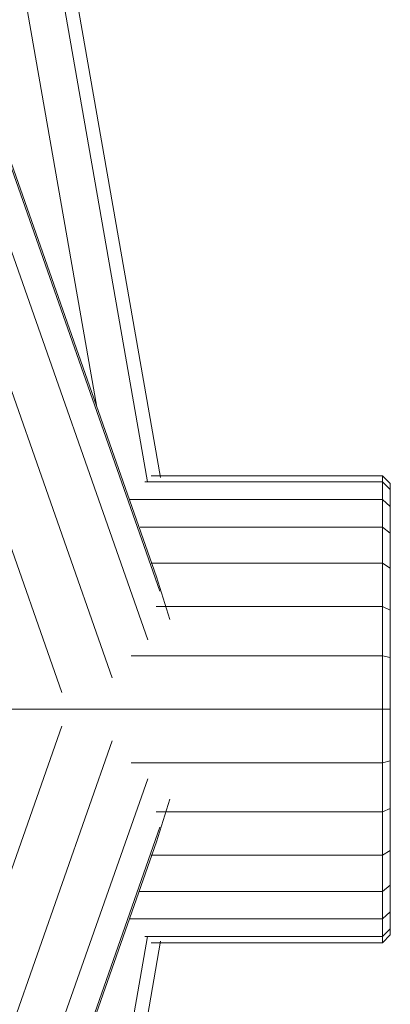
# Model space of a CAD drawing. Units: millimetres. Extents: x -2098 to 4622, y -2230 to 2522.
# Drawn here: x 1115 to 1162, y 1318 to 1444 of the extents above; entities that cross this region are included whole.
import ezdxf

# ---------------------------------------------------------------- set-up
doc = ezdxf.new("R2010")
doc.units = ezdxf.units.MM
doc.layers.add('A-GENM', color=13, linetype='Continuous', lineweight=9)
doc.layers.add('G-IMPT', color=8, linetype='Continuous', lineweight=9)

# ---------------------------------------------------------------- blocks, each defined once
blk = doc.blocks.new('D- Arm Wheel - 6_DWG-323385-East')
at = {"layer": 'G-IMPT'}
for p, q in [((-155.75, 1385.68), (-227.67, 1795.87)), ((-227.67, 1785.79), (-157.42, 1385.11)), ((-227.67, 1758.24), (-163.93, 1394.71)), ((-231.41, 1587.13), (-156.29, 1372.92)), ((-155.84, 1371.05), (-227.67, 1575.89)), ((-227.67, 1565.21), (-157.4, 1364.83)), ((-227.67, 1547.32), (-161.97, 1359.95)), ((-227.67, 1526.99), (-168.43, 1358.06)), ((-156.97, 1385.9), (-127.29, 1385.9)), ((-127.29, 1385.9), (-126.29, 1384.89)), ((-127.29, 1385.9), (-127.29, 1385.11)), ((-157.8, 1385.11), (-127.29, 1385.11)), ((-127.29, 1385.11), (-127.29, 1382.85)), ((-127.29, 1385.11), (-126.29, 1384.13)), ((-126.29, 1384.54), (-126.29, 1384.89)), ((-126.29, 1384.89), (-126.29, 1384.13)), ((-126.29, 1384.13), (-126.29, 1381.94)), ((-159.77, 1382.85), (-127.29, 1382.85)), ((-127.29, 1382.85), (-127.29, 1379.3)), ((-127.29, 1382.85), (-126.29, 1381.94)), ((-126.29, 1381.94), (-126.29, 1378.52)), ((-158.39, 1379.3), (-127.29, 1379.3)), ((-127.29, 1379.3), (-127.29, 1374.66)), ((-127.29, 1379.3), (-126.29, 1378.52)), ((-126.29, 1378.52), (-126.29, 1374.03)), ((-156.97, 1374.66), (-127.29, 1374.66)), ((-127.29, 1374.66), (-127.29, 1369.09)), ((-127.29, 1374.66), (-126.29, 1374.03)), ((-126.29, 1374.03), (-126.29, 1368.64)), ((-154.58, 1367.44), (-156.29, 1372.92)), ((-156.34, 1369.09), (-127.29, 1369.09)), ((-127.29, 1369.09), (-127.29, 1362.77)), ((-127.29, 1369.09), (-126.29, 1368.64)), ((-126.29, 1368.64), (-126.29, 1362.54)), ((-159.52, 1362.77), (-127.29, 1362.77)), ((-127.29, 1362.77), (-127.29, 1355.9)), ((-127.29, 1362.77), (-126.29, 1362.54)), ((-126.29, 1362.54), (-126.29, 1355.9)), ((-206.29, 1355.9), (-127.29, 1355.9)), ((-127.29, 1355.9), (-127.29, 1349.03)), ((-127.29, 1355.9), (-126.29, 1355.9)), ((-126.29, 1355.9), (-126.29, 1349.25)), ((-227.67, 1184.81), (-168.43, 1353.73)), ((-227.67, 1164.48), (-161.97, 1351.85)), ((-159.52, 1349.03), (-127.29, 1349.03)), ((-127.29, 1349.03), (-126.29, 1349.25)), ((-127.29, 1349.03), (-127.29, 1342.71)), ((-126.29, 1349.25), (-126.29, 1343.15)), ((-227.6, 1146.79), (-157.4, 1346.97)), ((-156.29, 1338.88), (-154.58, 1344.36)), ((-156.34, 1342.71), (-127.29, 1342.71)), ((-127.29, 1342.71), (-126.29, 1343.15)), ((-127.29, 1342.71), (-127.29, 1337.14)), ((-126.29, 1343.15), (-126.29, 1337.77)), ((-155.84, 1340.75), (-227.67, 1135.91)), ((-231.41, 1124.67), (-156.29, 1338.88)), ((-127.29, 1337.14), (-126.29, 1337.77)), ((-126.29, 1337.77), (-126.29, 1333.28)), ((-156.97, 1337.14), (-127.29, 1337.14)), ((-127.29, 1337.14), (-127.29, 1332.49)), ((-158.53, 1332.49), (-127.29, 1332.49)), ((-127.29, 1332.49), (-126.29, 1333.28)), ((-127.29, 1332.49), (-127.29, 1328.95)), ((-126.29, 1333.28), (-126.29, 1329.86)), ((-127.29, 1328.95), (-126.29, 1329.86)), ((-126.29, 1329.86), (-126.29, 1327.67)), ((-159.77, 1328.95), (-127.29, 1328.95)), ((-127.29, 1328.95), (-127.29, 1326.69)), ((-127.29, 1326.69), (-126.29, 1327.67)), ((-126.29, 1327.67), (-126.29, 1326.91)), ((-126.29, 1326.91), (-126.29, 1327.26)), ((-227.67, 926.01), (-157.42, 1326.69)), ((-155.75, 1326.12), (-227.67, 915.93)), ((-157.8, 1326.69), (-127.29, 1326.69)), ((-156.97, 1325.9), (-127.29, 1325.9)), ((-127.29, 1325.9), (-126.29, 1326.91)), ((-127.29, 1326.69), (-127.29, 1325.9))]:
    blk.add_line(p, q, dxfattribs=at)
blk = doc.blocks.new('D- Arm Wheel - D- Arm Wheel-315802-East')
blk.add_blockref('D- Arm Wheel - 6_DWG-323385-East', (0, 0))

msp = doc.modelspace()

# ---------------------------------------------------------------- block references
at = {"layer": 'A-GENM'}
msp.add_blockref('D- Arm Wheel - D- Arm Wheel-315802-East', (1288.71, 0), dxfattribs=at)

doc.saveas('drawing.dxf')
